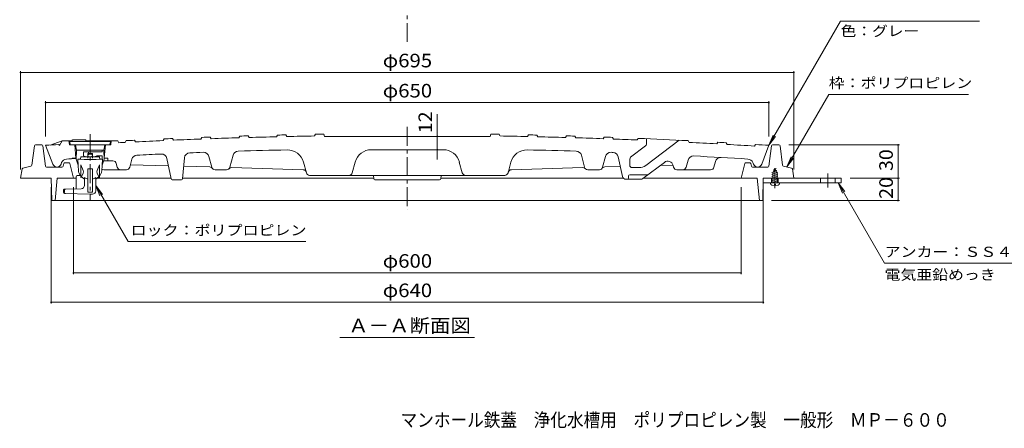
# Model space of a CAD drawing. Units: millimetres. Extents: x -2428 to 760, y -5300 to 559.
# Drawn here: x -667 to 218, y -537 to -169 of the extents above; entities that cross this region are included whole.
import ezdxf

# ---------------------------------------------------------------- set-up
doc = ezdxf.new("R2010")
doc.units = ezdxf.units.MM
doc.header["$LTSCALE"] = 4
doc.linetypes.add('JWW_CENTER1', pattern=[6.773333, 4.233333, -0.846667, 0.846667, -0.846667])
doc.linetypes.add('JWW_DASHED1', pattern=[1.693333, 0.846667, -0.846667])
for name, color, linetype in [('0-7', 7, 'Continuous'), ('0-8', 7, 'Continuous'), ('F-5ﾚｲﾔ', 7, 'Continuous'), ('その他', 7, 'Continuous'), ('仕上', 7, 'Continuous'), ('寸法', 7, 'Continuous'), ('建具', 7, 'Continuous'), ('躯体', 7, 'Continuous'), ('通り芯', 7, 'Continuous')]:
    doc.layers.add(name, color=color, linetype=linetype)
doc.styles.add('ＭＳ ゴシック', font='txt', dxfattribs={"height": 1})

msp = doc.modelspace()

# ---------------------------------------------------------------- linework, layer by layer
at = {"layer": '0-7', "color": 6, "linetype": 'Continuous', "lineweight": 9}
for p, q in [((9.19, -306.63), (13.72, -304.78)), ((9.19, -308.49), (14.41, -306.35)), ((9.19, -310.34), (14.41, -308.21)), ((11.9, -302.85), (9.9, -307.68)), ((9.9, -315.85), (9.9, -307.68)), ((10.54, -304.22), (13.1, -303.18)), ((11.9, -302.85), (13.9, -307.68)), ((13.9, -315.85), (13.9, -307.68)), ((7.9, -316.68), (7.9, -315.85)), ((15.9, -315.85), (7.9, -315.85)), ((11.37, -318.44), (9, -318.12)), ((9.19, -312.2), (14.41, -310.06)), ((9.19, -314.05), (14.41, -311.92)), ((9.33, -315.85), (14.41, -313.77)), ((12.43, -317.05), (11.37, -317.05)), ((11.37, -318.44), (11.37, -317.05)), ((12.43, -318.44), (12.43, -317.05)), ((12.43, -318.44), (14.8, -318.12)), ((15.9, -316.68), (15.9, -315.85))]:
    msp.add_line(p, q, dxfattribs=at)
at = {"layer": '0-7', "color": 6, "linetype": 'JWW_CENTER1', "lineweight": 9}
msp.add_line((11.9, -320.62), (11.9, -301.4), dxfattribs=at)
at = {"layer": '0-7', "color": 6, "linetype": 'Continuous', "lineweight": 9}
for centre, start, end in [((9.4, -316.68), 180, 254.53389), ((14.4, -316.68), 285.46611, 0)]:
    msp.add_arc(centre, 1.5, start, end, dxfattribs=at)
at = {"layer": '0-8', "color": 6, "linetype": 'Continuous', "lineweight": 9}
for p, q in [((71.4, -311.85), (1.4, -311.85)), ((1.4, -311.85), (1.4, -315.85)), ((71.4, -315.85), (1.4, -315.85)), ((71.4, -311.85), (71.4, -315.85))]:
    msp.add_line(p, q, dxfattribs=at)
at = {"layer": '0-8', "color": 6, "linetype": 'JWW_DASHED1', "lineweight": 9}
for p, q in [((8.9, -311.85), (8.9, -315.85)), ((14.9, -311.85), (14.9, -315.85)), ((52.9, -311.85), (52.9, -315.85)), ((65.9, -311.85), (65.9, -315.85))]:
    msp.add_line(p, q, dxfattribs=at)
at = {"layer": 'その他', "color": 7, "linetype": 'Continuous', "lineweight": 9}
for p, q in [((-666.1, -215.59), (-666.1, -303.85)), ((28.9, -216.79), (-666.1, -216.79)), ((28.9, -215.59), (28.9, -303.85)), ((-643.6, -242.68), (-643.6, -274.22)), ((6.4, -243.88), (-643.6, -243.88)), ((6.4, -242.68), (6.4, -274.22)), ((-291.57, -274.21), (-291.57, -254.35)), ((-291.57, -274.21), (-291.57, -286.21)), ((123.7, -281.85), (24.4, -281.85)), ((122.5, -281.85), (122.5, -311.85)), ((-291.57, -286.21), (-291.57, -294.96)), ((123.7, -311.85), (79.4, -311.85)), ((122.5, -311.85), (122.5, -331.85)), ((-638.6, -424.53), (-638.6, -319.85)), ((-618.6, -398.11), (-618.6, -319.85)), ((-18.6, -398.11), (-18.6, -319.85)), ((1.4, -424.53), (1.4, -319.85)), ((123.7, -331.85), (8.9, -331.85)), ((-18.6, -396.91), (-618.6, -396.91)), ((1.4, -423.33), (-638.6, -423.33))]:
    msp.add_line(p, q, dxfattribs=at)
at = {"layer": 'その他', "color": 7, "linetype": 'Continuous', "lineweight": 9, "const_width": 0.8}
for points in [[(-665.7, -216.79, 0.414214), (-666.1, -216.39, 0.414214), (-666.5, -216.79, 0.414214), (-666.1, -217.19, 0.414214)], [(29.3, -216.79, 0.414214), (28.9, -216.39, 0.414214), (28.5, -216.79, 0.414214), (28.9, -217.19, 0.414214)], [(-643.2, -243.88, 0.414214), (-643.6, -243.48, 0.414214), (-644, -243.88, 0.414214), (-643.6, -244.28, 0.414214)], [(6.8, -243.88, 0.414214), (6.4, -243.48, 0.414214), (6, -243.88, 0.414214), (6.4, -244.28, 0.414214)], [(-291.17, -274.21, 0.414214), (-291.57, -273.81, 0.414214), (-291.97, -274.21, 0.414214), (-291.57, -274.61, 0.414214)], [(122.9, -281.85, 0.414214), (122.5, -281.45, 0.414214), (122.1, -281.85, 0.414214), (122.5, -282.25, 0.414214)], [(-291.17, -286.21, 0.414214), (-291.57, -285.81, 0.414214), (-291.97, -286.21, 0.414214), (-291.57, -286.61, 0.414214)], [(122.9, -311.85, 0.414214), (122.5, -311.45, 0.414214), (122.1, -311.85, 0.414214), (122.5, -312.25, 0.414214)], [(122.9, -331.85, 0.414214), (122.5, -331.45, 0.414214), (122.1, -331.85, 0.414214), (122.5, -332.25, 0.414214)], [(-618.2, -396.91, 0.414214), (-618.6, -396.51, 0.414214), (-619, -396.91, 0.414214), (-618.6, -397.31, 0.414214)], [(-18.2, -396.91, 0.414214), (-18.6, -396.51, 0.414214), (-19, -396.91, 0.414214), (-18.6, -397.31, 0.414214)], [(-638.2, -423.33, 0.414214), (-638.6, -422.93, 0.414214), (-639, -423.33, 0.414214), (-638.6, -423.73, 0.414214)], [(1.8, -423.33, 0.414214), (1.4, -422.93, 0.414214), (1, -423.33, 0.414214), (1.4, -423.73, 0.414214)]]:
    msp.add_lwpolyline(points, format="xyb", close=True, dxfattribs=at)
at = {"layer": '仕上', "color": 7, "linetype": 'JWW_CENTER1', "lineweight": 9}
for p, q in [((-603.6, -272.15), (-603.6, -332.18)), ((-318.6, -265.76), (-318.6, -340.3)), ((59.4, -307.61), (59.4, -320.09))]:
    msp.add_line(p, q, dxfattribs=at)
at = {"layer": '仕上', "color": 2, "linetype": 'Continuous', "lineweight": 9}
for p, q in [((-469.98, -275.44), (-469.1, -273.91)), ((-460.75, -275.17), (-461.6, -273.69)), ((-435.98, -274.53), (-435.1, -273.01)), ((-426.75, -274.32), (-427.6, -272.84)), ((-401.98, -273.84), (-401.1, -272.33)), ((-393.6, -272.21), (-393.06, -274.21)), ((-393.06, -274.21), (-244.14, -274.21)), ((-243.6, -272.21), (-244.14, -274.21)), ((-235.23, -273.84), (-236.1, -272.33)), ((-210.46, -274.32), (-209.6, -272.84)), ((-201.22, -274.53), (-202.1, -273.01)), ((-176.45, -275.17), (-175.6, -273.69)), ((-167.22, -275.44), (-168.1, -273.91)), ((-643.6, -282.22), (-637.19, -299.14)), ((-639.6, -281.96), (-628.76, -278.22)), ((-631.11, -282.3), (-631.6, -281.46)), ((-628.76, -278.22), (-631.11, -282.3)), ((-628.76, -278.22), (-619.6, -278.22)), ((-622.1, -281.72), (-622.6, -278.22)), ((-585.1, -281.72), (-622.1, -281.72)), ((-607.6, -278.22), (-578.76, -278.22)), ((-585.1, -281.72), (-584.6, -278.22)), ((-578.76, -278.22), (-577.81, -279.87)), ((-571.99, -279.58), (-571.1, -278.03)), ((-562.76, -279.12), (-563.6, -277.65)), ((-537.99, -277.97), (-537.1, -276.43)), ((-528.75, -277.57), (-529.6, -276.1)), ((-503.99, -276.59), (-503.1, -275.05)), ((-494.75, -276.25), (-495.6, -274.78)), ((-142.45, -276.25), (-141.6, -274.78)), ((-133.22, -276.59), (-134.1, -275.05)), ((-104.4, -282.83), (-117.8, -292.93)), ((-111.95, -277.42), (-111.1, -275.96)), ((-74.2, -277.63), (-104.23, -300.26)), ((-103.6, -281.32), (-103.6, -276.27)), ((-65.21, -279.58), (-66.1, -278.03)), ((-40.44, -280.89), (-39.6, -279.44)), ((-31.2, -281.42), (-32.1, -279.86)), ((-6.44, -282.91), (-5.6, -281.46)), ((6.4, -282.22), (-0.01, -299.14)), ((-601.61, -293.72), (-601.61, -289.72)), ((-475.16, -291.17), (-478.06, -301.99)), ((-350.94, -286.21), (-318.6, -286.21)), ((-318.6, -286.21), (-286.26, -286.21)), ((-162.04, -291.17), (-159.14, -301.99)), ((-629.19, -297.78), (-629.71, -299.14)), ((-591.6, -296.22), (-583.05, -296.22)), ((-579.2, -302), (-580.15, -298.45)), ((-568.01, -302), (-566.08, -294.77)), ((-567.38, -299.64), (-533.3, -300.63)), ((-530.77, -312.43), (-534.72, -294.01)), ((-518.88, -293.54), (-520.52, -312.31)), ((-496.82, -292.22), (-494.21, -301.99)), ((-409.21, -306.99), (-411.77, -297.43)), ((-368.01, -306.99), (-365.43, -297.33)), ((-269.19, -306.99), (-271.78, -297.33)), ((-228, -306.99), (-225.44, -297.43)), ((-140.38, -292.22), (-143, -301.99)), ((-128.9, -292.54), (-125.11, -310.35)), ((-118.6, -294.53), (-118.6, -300.27)), ((-106.8, -312.11), (-87.51, -297.53)), ((-79.75, -299.93), (-91.12, -300.26)), ((-79.19, -301.99), (-79.66, -300.22)), ((-68, -301.99), (-66.26, -295.5)), ((-43, -301.99), (-41.62, -296.83)), ((-8.01, -297.78), (-7.49, -299.14)), ((-570.91, -304.22), (-591.3, -304.22)), ((-519.53, -301.03), (-496.09, -301.71)), ((-480.96, -304.21), (-491.31, -304.21)), ((-476.46, -302.28), (-412.18, -304.15)), ((-406.31, -309.21), (-230.89, -309.21)), ((-348.95, -309.21), (-348.68, -312.31)), ((-288.25, -309.21), (-288.52, -312.31)), ((-160.74, -302.28), (-225.02, -304.15)), ((-156.24, -304.21), (-145.89, -304.21)), ((-127.03, -301.3), (-141.11, -301.71)), ((-118.6, -308.72), (-103.29, -308.72)), ((-116.6, -302.27), (-110.25, -302.27)), ((-76.29, -304.21), (-45.9, -304.21)), ((-521.52, -313.22), (-529.79, -313.22)), ((-347.68, -313.22), (-289.52, -313.22)), ((-122.17, -312.72), (-108.61, -312.72)), ((-119.6, -309.72), (-119.6, -311.72))]:
    msp.add_line(p, q, dxfattribs=at)
at = {"layer": '仕上', "color": 4, "linetype": 'Continuous', "lineweight": 9}
for p, q in [((-605.59, -289.72), (-601.61, -289.72)), ((-605.59, -293.72), (-605.59, -289.72)), ((-601.61, -293.72), (-601.61, -289.72))]:
    msp.add_line(p, q, dxfattribs=at)
at = {"layer": '仕上', "color": 2, "linetype": 'Continuous', "lineweight": 9}
for centre, radius, start, end in [((-318.6, -5271.65), 5000, 91.63888, 91.72486), ((-318.6, -5271.65), 5000, 91.24915, 91.33511), ((-318.6, -5271.65), 4998.5, 90.95573, 91.23971), ((-318.6, -5271.65), 5000, 90.85947, 90.94542), ((-318.6, -5271.65), 5000, 89.05458, 89.14053), ((-318.6, -5271.65), 4998.5, 88.76029, 89.04427), ((-318.6, -5271.65), 5000, 88.66489, 88.75085), ((-318.6, -5271.65), 5000, 88.27514, 88.36112), ((-318.6, -5271.65), 5000, 93.58906, 93.72685), ((-318.6, -5271.65), 4998.5, 92.90579, 92.97249), ((-318.6, -5271.65), 5000, 92.80862, 92.89467), ((-318.6, -5271.65), 4998.5, 92.51558, 92.79978), ((-318.6, -5271.65), 5000, 92.4186, 92.50462), ((-318.6, -5271.65), 4998.5, 92.12549, 92.40962), ((-318.6, -5271.65), 5000, 92.02869, 92.11469), ((-318.6, -5271.65), 4998.5, 91.73549, 92.01956), ((-318.6, -5271.65), 4998.5, 91.34558, 91.6296), ((-318.6, -5271.65), 4998.5, 88.3704, 88.65442), ((-318.6, -5271.65), 4998.5, 87.98044, 88.26451), ((-318.6, -5271.65), 5000, 87.88531, 87.97131), ((-318.6, -5271.65), 4998.5, 87.63054, 87.87451), ((-318.6, -5271.65), 5000, 87.10533, 87.62154), ((-105.6, -281.23), 2, 307, 0), ((-318.6, -5271.65), 4998.5, 86.80992, 87.09421), ((-318.6, -5271.65), 5000, 86.71515, 86.80123), ((-318.6, -5271.65), 4998.5, 86.41948, 86.70386), ((-318.6, -5271.65), 5000, 86.27315, 86.41094), ((-561.25, -296.06), 5, 92.79195, 165), ((-318.6, -5271.65), 4986.5, 92.54276, 92.79195), ((-539.6, -295.05), 5, 12.08648, 92.54276), ((-513.9, -293.98), 5, 92.24683, 175), ((-318.6, -5271.65), 4986.5, 92.10588, 92.24683), ((-501.65, -293.51), 5, 15, 92.10588), ((-470.33, -292.46), 5, 91.74543, 165), ((-318.6, -5271.65), 4986.5, 91.24079, 91.74543), ((-426.25, -301.31), 15, 15, 91.24079), ((-350.94, -301.21), 15, 90, 165), ((-286.26, -301.21), 15, 15, 90), ((-210.95, -301.31), 15, 88.75921, 165), ((-318.6, -5271.65), 4986.5, 88.25457, 88.75921), ((-166.87, -292.46), 5, 15, 88.25457), ((-135.55, -293.51), 5, 87.89412, 165), ((-318.6, -5271.65), 4986.5, 87.87392, 87.89412), ((-133.79, -293.58), 5, 12.03575, 87.87392), ((-61.43, -296.79), 5, 87.04078, 165), ((-318.6, -5271.65), 4986.5, 86.47922, 87.04078), ((-633.45, -297.72), 4, 200.75639, 339.24361), ((-624.52, -299.55), 5, 93.52078, 159.24361), ((-318.6, -5271.65), 4986.5, 93.42011, 93.52078), ((-583.05, -299.22), 3, 15, 90), ((-116.6, -294.53), 2, 127, 180), ((-116.6, -300.27), 2, 180, 270), ((-110.25, -292.27), 10, 270, 307), ((-84.49, -301.52), 5, 15, 127.09081), ((-36.79, -298.13), 5, 86.75701, 165), ((-12.68, -299.55), 5, 20.75639, 86.47922), ((-3.75, -297.72), 4, 200.75639, 339.24361), ((-591.3, -301.22), 3, 233.04426, 270), ((-576.3, -301.22), 3, 195, 270), ((-570.91, -301.22), 3, 270, 345), ((-496.18, -304.71), 3, 35.67561, 88.33799), ((-491.31, -301.21), 3, 195, 270), ((-480.96, -301.21), 3, 270, 345), ((-476.55, -305.28), 3, 88.33799, 137.30157), ((-412.27, -307.15), 3, 15, 88.33799), ((-406.31, -306.21), 3, 195, 270), ((-370.91, -306.21), 3, 270, 345), ((-266.29, -306.21), 3, 195, 270), ((-230.89, -306.21), 3, 270, 345), ((-224.93, -307.15), 3, 91.66201, 165), ((-160.65, -305.28), 3, 42.69843, 91.66201), ((-156.24, -301.21), 3, 222.69843, 270), ((-145.89, -301.21), 3, 270, 345), ((-141.02, -304.71), 3, 91.66201, 144.32439), ((-118.6, -309.72), 1, 90, 180), ((-103.29, -305.72), 3, 270, 307.11923), ((-76.29, -301.21), 3, 195, 270), ((-70.9, -301.21), 3, 270, 345), ((-45.9, -301.21), 3, 270, 345), ((-529.79, -312.22), 1, 192.08648, 270), ((-521.52, -312.22), 1, 270, 355), ((-347.68, -312.22), 1, 185, 270), ((-289.52, -312.22), 1, 270, 355), ((-122.17, -309.72), 3, 192.03575, 270), ((-120.6, -311.72), 1, 270, 0), ((-108.61, -309.72), 3, 270, 307.09081)]:
    msp.add_arc(centre, radius, start, end, dxfattribs=at)
at = {"layer": '寸法', "color": 7, "linetype": 'Continuous', "lineweight": 9}
for p, q in [((70.88, -170.53), (6.4, -282.22)), ((195.67, -170.53), (70.88, -170.53)), ((60.21, -236.46), (22.54, -301.71)), ((185.82, -236.46), (60.21, -236.46)), ((6.4, -282.22), (10.23, -272.98)), ((6.4, -282.22), (12.49, -274.29)), ((22.54, -301.71), (26.36, -292.47)), ((22.54, -301.71), (28.63, -293.77)), ((-598.6, -318.36), (-594.77, -327.6)), ((-598.6, -318.36), (-592.51, -326.29)), ((-598.6, -318.36), (-569.46, -368.83)), ((110.43, -388.22), (68.65, -315.85)), ((68.65, -315.85), (74.74, -323.78)), ((68.65, -315.85), (72.48, -325.09)), ((-409.7, -368.83), (-569.46, -368.83)), ((250.3, -388.22), (110.43, -388.22)), ((-379.13, -455.1), (-258.07, -455.1))]:
    msp.add_line(p, q, dxfattribs=at)
at = {"layer": '建具', "color": 4, "linetype": 'Continuous', "lineweight": 9}
for p, q in [((-585.1, -278.72), (-622.1, -278.72)), ((-622.1, -278.72), (-621.1, -281.72)), ((-619.6, -278.72), (-619.6, -277.32)), ((-619.52, -277.32), (-607.6, -277.32)), ((-617.35, -281.72), (-616.35, -293.72)), ((-616.85, -281.72), (-615.85, -286.72)), ((-607.6, -278.72), (-607.6, -277.32)), ((-590.35, -281.72), (-591.35, -286.72)), ((-589.85, -281.72), (-590.85, -293.72)), ((-585.1, -278.72), (-586.1, -281.72)), ((-615.85, -286.72), (-616.1, -294.72)), ((-591.35, -286.72), (-615.85, -286.72)), ((-609.6, -291.72), (-609.6, -288.22)), ((-592.9, -288.22), (-609.6, -288.22)), ((-605.1, -288.22), (-605.1, -290.47)), ((-602.85, -290.22), (-604.35, -290.22)), ((-592.9, -291.72), (-597.6, -291.72)), ((-592.9, -288.22), (-592.9, -286.72)), ((-592.9, -291.72), (-592.9, -294.73)), ((-591.35, -286.72), (-591.1, -294.72)), ((-619.6, -293.72), (-619.6, -294.24)), ((-616.07, -293.72), (-619.6, -293.72)), ((-616.1, -294.72), (-614.3, -300.13)), ((-613.99, -305.54), (-614.6, -294.72)), ((-612.1, -292.62), (-612.35, -294.79)), ((-612.1, -299.62), (-609.81, -304.82)), ((-612.1, -311.12), (-612.1, -299.62)), ((-595.1, -299.62), (-597.4, -304.82)), ((-595.1, -292.62), (-594.85, -294.79)), ((-595.1, -311.12), (-595.1, -299.62)), ((-593.21, -305.54), (-592.6, -294.72)), ((-591.1, -294.72), (-592.91, -300.13)), ((-587.6, -293.72), (-591.13, -293.72)), ((-587.6, -293.72), (-587.6, -296.22)), ((-615.15, -309.46), (-612.1, -309.3)), ((-613.73, -306.6), (-612.5, -309.32)), ((-611.72, -311.12), (-609.86, -307.36)), ((-605.6, -303.22), (-605.6, -324.22)), ((-601.6, -303.22), (-605.6, -303.22)), ((-601.6, -303.22), (-601.6, -324.22)), ((-595.49, -311.12), (-597.34, -307.36)), ((-593.47, -306.6), (-595.1, -310.2)), ((-616.1, -311.96), (-616.1, -310.46)), ((-616.1, -321.31), (-616.1, -311.96)), ((-611.72, -311.12), (-612.1, -311.12)), ((-611.48, -310.63), (-608.6, -312.59)), ((-608.6, -318.22), (-608.6, -311.12)), ((-595.73, -310.63), (-598.6, -312.59)), ((-598.6, -323.22), (-598.6, -311.12)), ((-595.49, -311.12), (-595.1, -311.12)), ((-627.6, -324.56), (-627.6, -322.46)), ((-611.6, -321.22), (-626.64, -321.52)), ((-626.6, -324.6), (-626.6, -322.52)), ((-626.6, -325.56), (-603.6, -326.22)), ((-601.6, -324.22), (-605.6, -324.22)), ((-601.6, -326.22), (-603.6, -326.22))]:
    msp.add_line(p, q, dxfattribs=at)
for centre, radius, start, end in [((-603.6, -274.22), 18.5, 251.07543, 288.92463), ((-604.35, -291.47), 1.25, 89.99998, 270), ((-602.85, -291.47), 1.25, 270, 90.00002), ((-603.6, 42.17), 337.07, 268.12987, 271.87014), ((-603.6, 68.56), 361.28, 268.65183, 271.34817), ((-615.1, -310.46), 1, 93, 180), ((-611, -305.37), 3, 183.22703, 204.34471), ((-612.55, -306.03), 3, 333.73938, 23.81022), ((-594.65, -306.03), 3, 156.18978, 206.26062), ((-596.21, -305.37), 3, 335.65518, 356.77285), ((-611.6, -318.22), 3, 270, 359.99998), ((-603.6, -304.86), 8.01, 231.36202, 255.53677), ((-603.6, -304.86), 8.01, 284.46323, 308.63798), ((-626.6, -322.52), 1, 89.99998, 180.00002), ((-626.6, -324.56), 1, 180.00002, 267.61432), ((-625.6, -322.52), 1, 89.99998, 180.00002), ((-625.6, -324.6), 1, 180.00002, 267.61403), ((-601.6, -323.22), 3, 270, 359.99998)]:
    msp.add_arc(centre, radius, start, end, dxfattribs=at)
at = {"layer": '躯体', "color": 3, "linetype": 'Continuous', "lineweight": 9}
for p, q in [((-653.71, -282.72), (-656.01, -300.17)), ((-646.98, -281.85), (-652.72, -281.85)), ((-643.71, -300.85), (-645.99, -282.73)), ((6.51, -300.85), (8.79, -282.72)), ((9.78, -281.85), (15.52, -281.85)), ((16.51, -282.72), (18.81, -300.17)), ((-627.29, -298.6), (-627.91, -300.97)), ((-622.88, -297.85), (-626.33, -297.85)), ((-622.88, -297.85), (-626.33, -297.85)), ((-621.91, -298.61), (-618.6, -311.85)), ((-15.29, -298.61), (-18.6, -311.85)), ((-14.32, -297.85), (-10.87, -297.85)), ((-9.91, -298.6), (-9.29, -300.97)), ((-664.71, -303.51), (-666.1, -311.85)), ((-656.77, -301.01), (-663.95, -302.7)), ((-628.88, -301.72), (-642.72, -301.72)), ((-8.33, -301.72), (5.52, -301.72)), ((19.57, -301.01), (26.75, -302.7)), ((27.51, -303.51), (28.9, -311.85)), ((-638.6, -311.85), (-666.1, -311.85)), ((-638.6, -311.85), (-638.1, -331.85)), ((-633.1, -311.85), (-635.1, -331.85)), ((-616.1, -311.85), (-633.1, -311.85)), ((-597.52, -311.85), (-530.89, -311.85)), ((-520.48, -311.85), (-348.72, -311.85)), ((-288.52, -311.85), (-124.29, -311.85)), ((-106.45, -311.85), (-18.6, -311.85)), ((-18.6, -311.85), (-4.1, -311.85)), ((-4.1, -311.85), (-2.1, -331.85)), ((1.4, -311.85), (0.9, -331.85)), ((1.4, -311.85), (28.9, -311.85)), ((-635.1, -331.85), (-638.1, -331.85)), ((-635.1, -331.85), (-2.1, -331.85)), ((-2.1, -331.85), (0.9, -331.85))]:
    msp.add_line(p, q, dxfattribs=at)
for centre, start, end in [((-652.72, -282.85), 90, 172.50429), ((-646.98, -282.85), 7.17145, 90), ((9.78, -282.85), 90, 172.82855), ((15.52, -282.85), 7.49571, 90), ((-657, -300.04), 283.24019, 352.50429), ((-642.72, -300.72), 187.17108, 270), ((-626.33, -298.85), 90, 165.51881), ((-622.88, -298.85), 14.03693, 90), ((-14.32, -298.85), 90, 165.96307), ((-10.87, -298.85), 14.48119, 90), ((5.52, -300.72), 270, 352.82892), ((19.8, -300.04), 187.49571, 256.75981), ((-663.72, -303.67), 103.24019, 170.53767), ((-628.88, -300.72), 270, 345.51881), ((-8.33, -300.72), 194.48119, 270), ((26.52, -303.67), 9.46233, 76.75981)]:
    msp.add_arc(centre, 1, start, end, dxfattribs=at)
at = {"layer": '通り芯', "color": 7, "linetype": 'JWW_CENTER1', "lineweight": 9}
msp.add_line((-318.6, -189.25), (-318.6, 548.11), dxfattribs=at)

# ---------------------------------------------------------------- texts
at = {"layer": 'F-5ﾚｲﾔ', "color": 2, "linetype": 'Continuous', "lineweight": 9, "style": 'ＭＳ ゴシック', "width": 0.899242}
msp.add_text('マンホール鉄蓋\u3000浄化水槽用\u3000ポリプロピレン製\u3000一般形\u3000ＭＰ－６００', height=12.192, dxfattribs=at).set_placement((-324.6, -535.17))
at = {"layer": 'その他', "color": 2, "linetype": 'Continuous', "lineweight": 211, "style": 'ＭＳ ゴシック', "width": 1.1}
for s, p in [('φ695', (-340.6, -212.14)), ('φ650', (-340.6, -239.22)), ('φ600', (-340.6, -392.26)), ('φ640', (-340.6, -418.68))]:
    msp.add_text(s, height=12.192, dxfattribs=at).set_placement(p)
at = {"layer": 'その他', "color": 2, "linetype": 'Continuous', "lineweight": 211, "style": 'ＭＳ ゴシック', "width": 1.0625}
for s, p in [('12', (-296.23, -271.35)), ('30', (117.85, -305.35)), ('20', (117.85, -330.35))]:
    msp.add_text(s, height=12.192, rotation=90, dxfattribs=at).set_placement(p)
at = {"layer": '寸法', "color": 7, "linetype": 'Continuous', "lineweight": 9, "style": 'ＭＳ ゴシック'}
for s, width, p in [('色：グレー', 1.133333, (70.88, -184.1)), ('電気亜鉛めっき', 1.142857, (110.43, -403.11))]:
    msp.add_text(s, height=9.144, dxfattribs=dict(at, width=width)).set_placement(p)
at = {"layer": '寸法', "color": 7, "linetype": 'Continuous', "lineweight": 211, "style": 'ＭＳ ゴシック'}
for s, width, p in [('枠：ポリプロピレン', 1.148148, (60.21, -230.77)), ('ロック：ポリプロピレン', 1.151515, (-567.21, -363.14)), ('アンカー：ＳＳ４００', 1.15, (110.43, -382.53))]:
    msp.add_text(s, height=9.144, dxfattribs=dict(at, width=width)).set_placement(p)
at = {"layer": '寸法', "color": 2, "linetype": 'Continuous', "lineweight": 9, "style": 'ＭＳ ゴシック', "width": 1.104167}
msp.add_text('Ａ－Ａ断面図', height=12.192, dxfattribs=at).set_placement((-371.6, -450.36))

doc.saveas('drawing.dxf')
